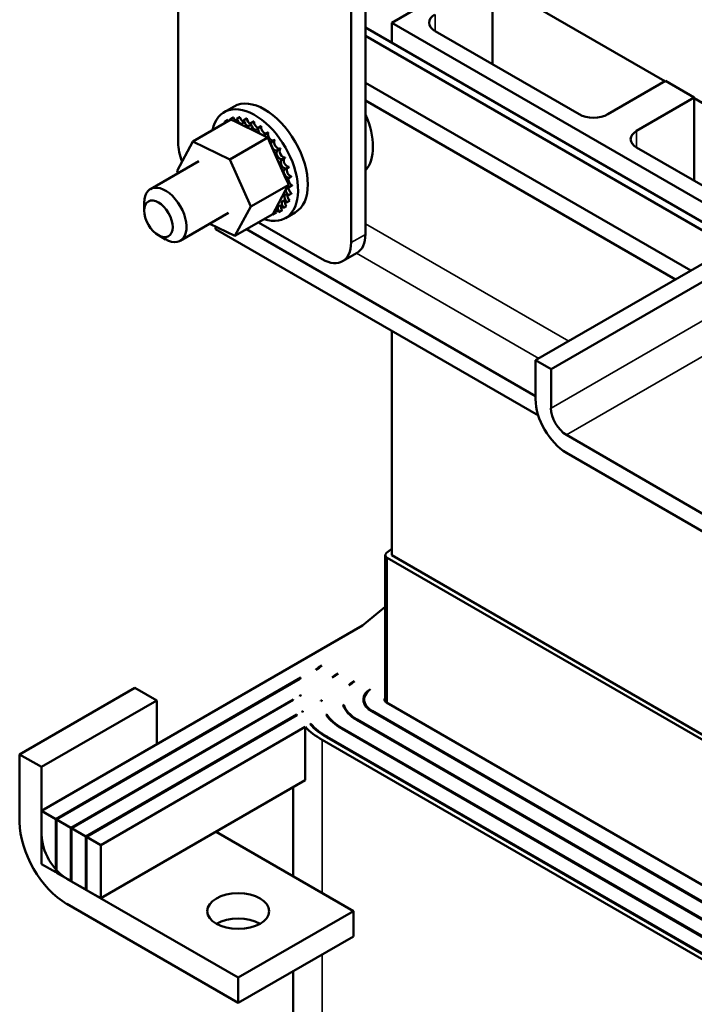
# Model space of a CAD drawing. Units: inches. Extents: x 0.3 to 14.3, y 0.2 to 11.2.
# Drawn here: x 9.8 to 10.7, y 7.3 to 8.6 of the extents above; entities that cross this region are included whole.
import ezdxf

# ---------------------------------------------------------------- set-up
doc = ezdxf.new("R2010")
doc.units = ezdxf.units.IN
doc.header["$LTSCALE"] = 0.666667
doc.header["$MEASUREMENT"] = 0
doc.layers.add('Visible (ANSI)', color=7, linetype='Continuous', lineweight=50)
doc.layers.add('Visible Narrow (ANSI)', color=7, linetype='Continuous', lineweight=35)

msp = doc.modelspace()

# ---------------------------------------------------------------- linework, layer by layer
at = {"layer": 'Visible (ANSI)'}
for p, q in [((10.5128, 8.1726), (12.1227, 9.102)), ((12.1437, 9.0899), (10.5339, 8.1604)), ((10.0255, 8.9227), (10.0255, 8.4691)), ((10.2808, 8.3443), (10.2808, 8.798)), ((10.2612, 8.333), (10.2612, 8.7866)), ((10.3168, 8.6327), (10.4346, 8.7008)), ((10.4542, 8.6895), (10.4542, 8.5761)), ((10.4542, 8.6886), (10.6892, 8.5529)), ((10.3168, 8.6327), (10.3168, 8.6053)), ((10.8133, 8.3461), (10.3168, 8.6327)), ((10.2808, 8.6261), (10.7896, 8.3324)), ((10.2808, 8.6261), (10.7896, 8.3324)), ((10.5721, 8.508), (10.3757, 8.6214)), ((10.78, 8.3268), (10.2808, 8.615)), ((10.78, 8.3268), (10.2808, 8.615)), ((10.7246, 8.2948), (10.2808, 8.551)), ((10.7246, 8.2948), (10.2808, 8.551)), ((10.69, 8.5534), (10.6114, 8.508)), ((10.69, 8.5534), (10.7292, 8.5307)), ((10.7035, 8.2827), (10.2808, 8.5267)), ((10.7035, 8.2827), (10.2808, 8.5267)), ((10.7292, 8.5307), (10.6506, 8.4854)), ((10.7292, 8.4173), (10.7292, 8.5307)), ((10.7292, 8.5298), (10.9304, 8.4137)), ((10.1016, 8.5186), (10.0883, 8.5109)), ((10.0456, 8.4709), (10.0973, 8.5007)), ((10.0891, 8.498), (10.0932, 8.5004)), ((10.0963, 8.5011), (10.1003, 8.5034)), ((10.0967, 8.5012), (10.1007, 8.5035)), ((10.105, 8.497), (10.0973, 8.5007)), ((10.1049, 8.5018), (10.109, 8.5042)), ((10.1373, 8.4813), (10.105, 8.497)), ((10.1053, 8.5018), (10.1094, 8.5042)), ((10.1143, 8.5001), (10.1184, 8.5025)), ((10.1148, 8.5), (10.1189, 8.5023)), ((10.1242, 8.4959), (10.1282, 8.4983)), ((10.1246, 8.4957), (10.1287, 8.498)), ((10.083, 8.4925), (10.0871, 8.4948)), ((10.1341, 8.4894), (10.1382, 8.4918)), ((10.1346, 8.4891), (10.1387, 8.4914)), ((10.1437, 8.4809), (10.1478, 8.4833)), ((10.1442, 8.4805), (10.1483, 8.4828)), ((10.024, 8.4309), (10.0456, 8.4709)), ((10.0456, 8.4709), (10.0958, 8.4465)), ((10.0958, 8.4465), (10.1475, 8.4763)), ((10.1417, 8.4791), (10.1373, 8.4813)), ((10.1438, 8.4781), (10.1417, 8.4791)), ((10.1475, 8.4763), (10.1438, 8.4781)), ((10.1505, 8.4696), (10.1475, 8.4763)), ((10.1724, 8.4201), (10.1505, 8.4696)), ((10.1526, 8.4707), (10.1567, 8.4731)), ((10.1531, 8.4702), (10.1571, 8.4725)), ((10.1605, 8.4591), (10.1646, 8.4615)), ((10.1609, 8.4586), (10.165, 8.4609)), ((10.6506, 8.4627), (10.833, 8.3574)), ((10.0534, 8.4441), (9.9876, 8.4061)), ((10.0958, 8.4465), (10.1244, 8.3821)), ((10.1671, 8.4467), (10.1712, 8.4491)), ((10.1674, 8.4461), (10.1715, 8.4485)), ((10.0253, 8.4279), (10.024, 8.4309)), ((10.1721, 8.4339), (10.1762, 8.4363)), ((10.1723, 8.4333), (10.1764, 8.4356)), ((10.1761, 8.4119), (10.1724, 8.4201)), ((10.1753, 8.4212), (10.1794, 8.4235)), ((10.1754, 8.4206), (10.1795, 8.4229)), ((10.1244, 8.3821), (10.1761, 8.4119)), ((10.1581, 8.3788), (10.1719, 8.4043)), ((10.1719, 8.4043), (10.1746, 8.4091)), ((10.1746, 8.4091), (10.1751, 8.4101)), ((10.1751, 8.4101), (10.1761, 8.4119)), ((10.1766, 8.409), (10.1807, 8.4114)), ((10.1766, 8.4084), (10.1807, 8.4108)), ((10.1732, 8.3879), (10.1773, 8.3902)), ((10.1734, 8.3883), (10.1775, 8.3906)), ((10.1759, 8.3974), (10.18, 8.3998)), ((10.176, 8.3979), (10.1801, 8.4003)), ((9.9791, 8.3766), (9.9791, 8.3875)), ((10.1244, 8.3821), (10.1027, 8.3421)), ((10.1549, 8.3729), (10.1581, 8.3788)), ((10.1626, 8.3747), (10.1667, 8.377)), ((10.163, 8.3749), (10.1671, 8.3772)), ((10.1688, 8.3802), (10.1728, 8.3825)), ((10.169, 8.3805), (10.1731, 8.3829)), ((10.0942, 8.3735), (10.0283, 8.3355)), ((10.1027, 8.3421), (10.1544, 8.372)), ((10.1544, 8.372), (10.1547, 8.3724)), ((10.1547, 8.3724), (10.1549, 8.3729)), ((10.1555, 8.3716), (10.1596, 8.374)), ((10.185, 8.3742), (10.1716, 8.3665)), ((10.1027, 8.3421), (10.0685, 8.3587)), ((10.0764, 8.3549), (10.0764, 8.3515)), ((10.0764, 8.3549), (10.0764, 8.3515)), ((10.5166, 8.0974), (10.0764, 8.3515)), ((10.5166, 8.0974), (10.0764, 8.3515)), ((10.5128, 8.1238), (10.1187, 8.3514)), ((10.5128, 8.1238), (10.1187, 8.3514)), ((10.1348, 8.3606), (10.2219, 8.3103)), ((9.9985, 8.343), (10.0079, 8.3375)), ((10.2497, 8.3076), (10.2693, 8.3189)), ((10.3168, 8.2127), (10.3168, 7.907)), ((10.5128, 8.1196), (10.5128, 8.1726)), ((10.5339, 8.1604), (10.5128, 8.1726)), ((10.5339, 8.1074), (10.5339, 8.1604)), ((10.7457, 7.9608), (10.5549, 8.071)), ((10.5549, 8.0466), (10.7457, 7.9365)), ((10.3079, 7.907), (10.3079, 7.7075)), ((10.3096, 7.91), (10.3168, 7.9158)), ((10.8668, 7.5894), (10.3168, 7.907)), ((10.8605, 7.5858), (10.3105, 7.9033)), ((10.2767, 7.8113), (10.3079, 7.8365)), ((10.2767, 7.8113), (9.8391, 7.5586)), ((10.2176, 7.7535), (10.213, 7.7509)), ((10.2167, 7.7539), (10.2146, 7.7522)), ((10.2215, 7.7567), (10.2167, 7.7539)), ((10.2167, 7.753), (10.2167, 7.7539)), ((10.2176, 7.7535), (10.2215, 7.7567)), ((10.2436, 7.7459), (10.2389, 7.7431)), ((10.2397, 7.7427), (10.2436, 7.7459)), ((10.1928, 7.7401), (9.8587, 7.5473)), ((10.1917, 7.7386), (9.8595, 7.5468)), ((10.2397, 7.7427), (10.2354, 7.7403)), ((10.2389, 7.7431), (10.2381, 7.7425)), ((10.2389, 7.7422), (10.2389, 7.7431)), ((10.2619, 7.7319), (10.2583, 7.7298)), ((10.2657, 7.7351), (10.261, 7.7323)), ((10.261, 7.7314), (10.261, 7.7323)), ((10.2625, 7.7325), (10.2657, 7.7351)), ((9.9664, 7.7262), (9.8092, 7.6355)), ((9.9962, 7.709), (9.9664, 7.7262)), ((10.2879, 7.7243), (10.2836, 7.7218)), ((10.2836, 7.7205), (10.2836, 7.7218)), ((10.2861, 7.7228), (10.2879, 7.7243)), ((9.9962, 7.709), (9.8391, 7.6183)), ((10.1823, 7.7105), (9.8792, 7.5355)), ((10.1823, 7.7096), (9.88, 7.535)), ((9.9962, 7.6493), (9.9962, 7.709)), ((10.1823, 7.7096), (10.1823, 7.7101)), ((10.1927, 7.7156), (10.1915, 7.7149)), ((10.1929, 7.7166), (10.1916, 7.7159)), ((10.1916, 7.715), (10.1916, 7.7159)), ((10.2212, 7.7094), (10.2202, 7.7087)), ((10.2213, 7.7085), (10.2202, 7.7079)), ((10.2212, 7.7094), (10.2212, 7.7085)), ((10.279, 7.7048), (10.279, 7.7101)), ((10.3097, 7.706), (10.8597, 7.3885)), ((10.1953, 7.6944), (10.1944, 7.6939)), ((10.1956, 7.6937), (10.1947, 7.6932)), ((10.1953, 7.6944), (10.1953, 7.6935)), ((10.2512, 7.7031), (10.2503, 7.7026)), ((10.2512, 7.7031), (10.2512, 7.7002)), ((10.2893, 7.6942), (10.8393, 7.3767)), ((10.8401, 7.3772), (10.2901, 7.6947)), ((10.1871, 7.6897), (9.8996, 7.5237)), ((10.1874, 7.689), (9.9004, 7.5232)), ((10.1871, 7.6897), (10.1871, 7.6888)), ((10.2062, 7.6771), (10.2054, 7.6766)), ((10.2062, 7.6771), (10.2062, 7.6757)), ((10.228, 7.6897), (10.2272, 7.6892)), ((10.228, 7.6897), (10.228, 7.688)), ((10.2689, 7.6824), (10.8188, 7.3649)), ((10.8196, 7.3654), (10.2697, 7.6829)), ((10.1988, 7.6729), (9.92, 7.5119)), ((10.1988, 7.6729), (10.1988, 7.6003)), ((10.2484, 7.6706), (10.7984, 7.3531)), ((10.7992, 7.3536), (10.2492, 7.6711)), ((10.7717, 7.3377), (10.2217, 7.6552)), ((10.228, 7.6588), (10.778, 7.3413)), ((10.7788, 7.3418), (10.2288, 7.6593)), ((9.8092, 7.6355), (9.8391, 7.6183)), ((9.8092, 7.5432), (9.8092, 7.6355)), ((9.8391, 7.6183), (9.8391, 7.526)), ((10.1988, 7.6003), (9.92, 7.4393)), ((10.1823, 7.4693), (10.1823, 7.5908)), ((9.8391, 7.486), (9.8391, 7.5586)), ((9.8391, 7.5586), (9.8587, 7.5473)), ((9.8587, 7.5473), (9.8587, 7.4747)), ((9.8595, 7.4742), (9.8595, 7.5468)), ((9.8595, 7.5468), (9.8792, 7.5355)), ((9.8792, 7.5355), (9.8792, 7.4629)), ((9.88, 7.4624), (9.88, 7.535)), ((9.88, 7.535), (9.8996, 7.5237)), ((10.2644, 7.4219), (10.0772, 7.53)), ((9.8996, 7.5237), (9.8996, 7.4511)), ((9.9004, 7.4506), (9.9004, 7.5232)), ((9.9004, 7.5232), (9.92, 7.5119)), ((9.92, 7.5119), (9.92, 7.4393)), ((9.8587, 7.4747), (9.8391, 7.486)), ((9.8792, 7.4629), (9.8595, 7.4742)), ((9.8737, 7.466), (10.1073, 7.3312)), ((9.88, 7.4633), (9.8792, 7.4629)), ((9.8996, 7.4511), (9.88, 7.4624)), ((9.9004, 7.4515), (9.8996, 7.4511)), ((9.92, 7.4393), (9.9004, 7.4506)), ((10.1073, 7.2967), (9.8737, 7.4316)), ((10.1073, 7.3312), (10.2644, 7.4219)), ((10.2644, 7.3874), (10.2644, 7.4219)), ((10.2644, 7.3874), (10.1073, 7.2967)), ((10.1073, 7.3312), (10.1073, 7.2967)), ((10.1823, 6.6822), (10.1823, 7.3401))]:
    msp.add_line(p, q, dxfattribs=at)
for centre, major_axis, start_param, end_param in [((10.3953, 8.6328), (-0.0278, 0), 5.497787, 7.068583), ((10.13, 8.4387), (-0.0417, 0.0722), 2.568439, 6.856338), ((10.1433, 8.4464), (-0.0417, 0.0722), 3.141593, 6.283185), ((10.1259, 8.4363), (-0.0359, 0.0622), 0.02413, 0.033676), ((10.0857, 8.4954), (-0.00335, 0.00581), 4.530038, 4.792766), ((10.0925, 8.4998), (0.00335, -0.00581), 4.689818, 4.956834), ((10.0966, 8.5022), (-0.00335, 0.00581), 1.548226, 1.815241), ((10.1259, 8.4363), (-0.0359, 0.0622), 6.110966, 6.120511), ((10.0925, 8.4998), (-0.00335, 0.00581), 4.467944, 4.596416), ((10.1007, 8.5018), (0.00335, -0.00581), 4.493469, 4.604269), ((10.13, 8.4387), (-0.0359, 0.0622), 6.110966, 6.120511), ((10.1047, 8.5041), (-0.00335, 0.00581), 1.351876, 2.486373), ((10.1259, 8.4363), (-0.0359, 0.0622), 5.914616, 5.924162), ((10.1007, 8.5018), (0.00335, -0.00581), 0.35435, 1.258474), ((10.1097, 8.5012), (0.00335, -0.00581), 4.297119, 7.34531), ((10.13, 8.4387), (-0.0359, 0.0622), 5.914616, 5.924162), ((10.1138, 8.5036), (-0.00335, 0.00581), 1.155526, 2.486373), ((10.1259, 8.4363), (0.0359, -0.0622), 2.576674, 2.58622), ((10.1194, 8.4982), (0.00335, -0.00581), 4.10077, 7.14896), ((10.13, 8.4387), (-0.0359, 0.0622), 5.718267, 5.727812), ((10.1235, 8.5006), (-0.00335, 0.00581), 0.959177, 2.486373), ((10.1259, 8.4363), (0.0359, -0.0622), 2.380325, 2.38987), ((10.1294, 8.4928), (0.00335, -0.00581), 3.90442, 6.952611), ((10.13, 8.4387), (-0.0359, 0.0622), 5.521917, 5.531463), ((10.1335, 8.4952), (-0.00335, 0.00581), 0.762827, 2.486373), ((10.2321, 8.4977), (0.0417, -0.0722), 0.18776, 1.383037), ((10.5918, 8.5193), (-0.0278, 0), 0.785398, 2.356194), ((10.1259, 8.4363), (-0.0359, 0.0622), 0.22048, 0.224053), ((10.0857, 8.4954), (0.00335, -0.00581), 4.886168, 4.89474), ((10.0898, 8.4978), (-0.00335, 0.00581), 1.744575, 1.753147), ((10.1259, 8.4363), (0.0359, -0.0622), 2.183975, 2.193521), ((10.1392, 8.4852), (0.00335, -0.00581), 3.708071, 5.090811), ((10.13, 8.4387), (-0.0359, 0.0622), 5.325568, 5.335113), ((10.1433, 8.4876), (-0.00335, 0.00581), 0.566478, 2.668517), ((10.1526, 8.4781), (0.00335, -0.00581), 3.511721, 6.006459), ((10.13, 8.4387), (-0.0359, 0.0622), 5.129218, 5.138764), ((10.6703, 8.474), (-0.0278, 0), 5.497787, 7.068583), ((10.0647, 8.4464), (0.0278, -0.0481), 3.926991, 4.450898), ((10.1392, 8.4852), (0.00335, -0.00581), 6.062166, 6.756261), ((10.1259, 8.4363), (0.0359, -0.0622), 1.987626, 1.997171), ((10.1485, 8.4758), (-0.00335, 0.00581), 0.370128, 0.849421), ((10.1485, 8.4758), (0.00335, -0.00581), 5.931109, 6.559912), ((10.1569, 8.4648), (-0.00335, 0.00581), 0.173779, 3.221969), ((10.1259, 8.4363), (0.0359, -0.0622), 1.791276, 1.800822), ((10.161, 8.4671), (0.00335, -0.00581), 3.315371, 6.202809), ((10.13, 8.4387), (-0.0359, 0.0622), 4.932869, 4.942414), ((10.1642, 8.4527), (-0.00335, 0.00581), 6.260615, 9.308805), ((10.1259, 8.4363), (0.0359, -0.0622), 1.594927, 1.604472), ((10.1683, 8.4551), (0.00335, -0.00581), 3.164163, 6.167212), ((10.13, 8.4387), (-0.0359, 0.0622), 4.736519, 4.746065), ((10.1699, 8.44), (-0.00335, 0.00581), 6.064265, 9.112456), ((10.1259, 8.4363), (0.0359, -0.0622), 1.398577, 1.408122), ((10.174, 8.4424), (0.00335, -0.00581), 3.360513, 5.970863), ((10.13, 8.4387), (-0.0359, 0.0622), 4.54017, 4.549715), ((10.174, 8.4272), (-0.00335, 0.00581), 5.867915, 8.916106), ((10.1259, 8.4363), (0.0359, -0.0622), 1.202228, 1.211773), ((10.1781, 8.4295), (-0.00335, 0.00581), 0.41527, 2.632921), ((10.13, 8.4387), (-0.0359, 0.0622), 4.34382, 4.353366), ((10.1762, 8.4147), (-0.00335, 0.00581), 5.671566, 6.432379), ((10.1259, 8.4363), (0.0359, -0.0622), 1.005878, 1.015423), ((10.1803, 8.417), (-0.00335, 0.00581), 0.611619, 2.436571), ((10.13, 8.4387), (-0.0359, 0.0622), 4.147471, 4.157016), ((10.0079, 8.3708), (0.0204, -0.0353), 5.497787, 10.210176), ((10.1765, 8.403), (0.00335, -0.00581), 4.179877, 5.381814), ((10.1765, 8.403), (-0.00335, 0.00581), 5.475216, 5.925903), ((10.1762, 8.4147), (0.00335, -0.00581), 5.245796, 5.578164), ((10.1806, 8.4054), (-0.00335, 0.00581), 0.65522, 2.240222), ((10.1259, 8.4363), (0.0359, -0.0622), 0.809528, 0.819074), ((10.13, 8.4387), (-0.0359, 0.0622), 3.951121, 3.960666), ((10.1713, 8.384), (-0.00335, 0.00581), 5.082517, 8.130708), ((10.1749, 8.3927), (-0.00335, 0.00581), 5.278867, 8.327057), ((10.1754, 8.3863), (-0.00335, 0.00581), 0.65522, 1.847523), ((10.1259, 8.4363), (0.0359, -0.0622), 0.416829, 0.426375), ((10.179, 8.395), (-0.00335, 0.00581), 0.65522, 2.043872), ((10.1259, 8.4363), (0.0359, -0.0622), 0.613179, 0.622724), ((10.13, 8.4387), (-0.0359, 0.0622), 3.558422, 3.567967), ((10.13, 8.4387), (-0.0359, 0.0622), 3.754772, 3.764317), ((10.1592, 8.3729), (-0.00335, 0.00581), 4.689818, 5.72971), ((10.1633, 8.3752), (-0.00335, 0.00581), 0.65522, 1.454823), ((10.166, 8.3773), (-0.00335, 0.00581), 4.886168, 7.934358), ((10.1259, 8.4363), (0.0359, -0.0622), 0.02413, 0.033676), ((10.1701, 8.3796), (-0.00335, 0.00581), 0.65522, 1.651173), ((10.13, 8.4387), (0.0359, -0.0622), 0.02413, 0.033676), ((10.1259, 8.4363), (0.0359, -0.0622), 0.22048, 0.230025), ((10.13, 8.4387), (0.0359, -0.0622), 0.22048, 0.230025), ((10.1511, 8.3709), (-0.00335, 0.00581), 4.493469, 4.646943), ((10.1592, 8.3729), (0.00335, -0.00581), 4.376069, 4.596416), ((10.1259, 8.4363), (0.0359, -0.0622), 6.110966, 6.120511), ((10.2415, 8.367), (0.0278, -0.0481), 0, 0.785398), ((10.2219, 8.3557), (0.0278, -0.0481), 5.497787, 7.068583), ((10.5549, 8.0953), (-0.0298, 0.0516), 0.785398, 2.356194), ((10.5549, 8.0953), (0.0149, -0.0258), 3.926991, 5.497787), ((10.3168, 7.907), (-0.00889, 0), 5.662936, 7.068583), ((10.3168, 7.7101), (-0.1256, 0), 5.662936, 5.68621), ((10.3168, 7.7101), (-0.1344, 0), 5.885913, 5.907198), ((10.3168, 7.7101), (-0.0967, 0), 5.662936, 5.712623), ((10.3168, 7.7101), (-0.0678, 0), 5.679107, 5.754566), ((10.3168, 7.7101), (0.0667, 0), 2.521343, 2.539023), ((10.3168, 7.7101), (-0.0389, 0), 5.737406, 7.068583), ((10.3168, 7.7101), (-0.0378, 0), 5.662936, 7.068583), ((10.3168, 7.7101), (-0.1344, 0), 6.278028, 6.289708), ((10.3168, 7.7101), (-0.1256, 0), 6.203635, 6.21717), ((10.3168, 7.7101), (-0.1244, 0), 6.193094, 6.206917), ((10.3168, 7.7101), (-0.0967, 0), 0.024385, 0.040141), ((10.3168, 7.7101), (-0.0956, 0), 0.013252, 0.029357), ((10.3168, 7.7101), (-0.01, 0), 5.807303, 7.068583), ((10.3168, 7.7101), (-0.1256, 0), 0.225649, 0.236059), ((10.3168, 7.7101), (-0.1244, 0), 0.220045, 0.230584), ((10.3168, 7.7101), (-0.0678, 0), 0.194175, 0.785398), ((10.3168, 7.7101), (-0.0667, 0), 0.182944, 0.785398), ((10.3168, 7.7101), (-0.1344, 0), 0.266564, 0.276056), ((10.3168, 7.7101), (-0.1244, 0), 0.476959, 0.785398), ((10.3168, 7.7101), (-0.0967, 0), 0.383893, 0.785398), ((10.3168, 7.7101), (-0.0956, 0), 0.378951, 0.785398), ((10.3168, 7.7101), (-0.1344, 0), 0.500571, 0.785398), ((10.3168, 7.7101), (0.1256, 0), 3.62137, 3.926991), ((9.8737, 7.506), (-0.0456, 0.079), 0.785398, 2.356194), ((9.8737, 7.506), (0.0245, -0.0424), 3.926991, 5.497787), ((10.1073, 7.3874), (-0.0422, 0), 3.926991, 5.497787)]:
    msp.add_ellipse(centre, major_axis=major_axis, ratio=0.57735, start_param=start_param, end_param=end_param, dxfattribs=at)
for centre, major_axis in [((9.9985, 8.3654), (0.0137, -0.0238)), ((10.1073, 7.4219), (0.0422, 0))]:
    msp.add_ellipse(centre, major_axis=major_axis, ratio=0.57735, dxfattribs=at)
at = {"layer": 'Visible Narrow (ANSI)'}
for p, q in [((12.1437, 9.0369), (10.5339, 8.1074)), ((10.3757, 8.6441), (10.3757, 8.6214)), ((10.6506, 8.4854), (10.6506, 8.4627)), ((10.2808, 8.3587), (10.558, 8.1986)), ((10.2808, 8.3587), (10.558, 8.1986)), ((10.2612, 8.333), (10.2808, 8.3443)), ((10.5549, 8.071), (11.0127, 8.3352)), ((10.5171, 8.1751), (10.2686, 8.3185)), ((10.5171, 8.1751), (10.2686, 8.3185)), ((10.3105, 7.9033), (10.3105, 7.7056)), ((10.2146, 7.7518), (10.2146, 7.7522)), ((10.2381, 7.7418), (10.2381, 7.7425)), ((10.2901, 7.6938), (10.2901, 7.6947)), ((10.2697, 7.682), (10.2697, 7.6829)), ((10.2492, 7.6702), (10.2492, 7.6711)), ((10.2217, 7.4466), (10.2217, 7.6552)), ((10.2288, 7.6584), (10.2288, 7.6593)), ((10.2217, 6.6273), (10.2217, 7.3628))]:
    msp.add_line(p, q, dxfattribs=at)

doc.saveas('drawing.dxf')
